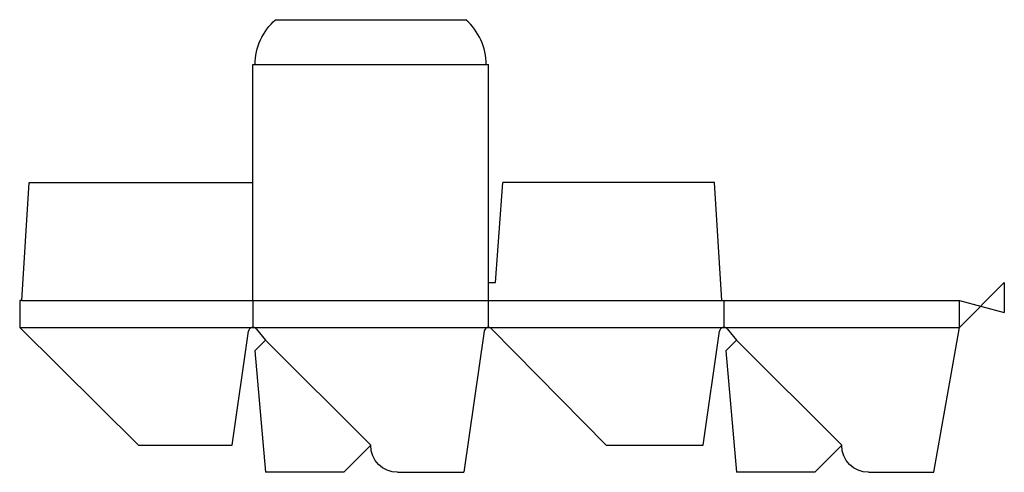
# Model space of a CAD drawing. Extents: x 0 to 439, y -12 to 190.
import ezdxf

# ---------------------------------------------------------------- set-up
doc = ezdxf.new("R2010")
doc.units = 0
doc.header["$MEASUREMENT"] = 0
for name, color, linetype in [('CREASE', 7, 'CONTINUOUS'), ('PERSERVLAY_T5000_00_99_000', 7, 'CONTINUOUS'), ('THRU-CUT', 7, 'CONTINUOUS')]:
    doc.layers.add(name, color=color, linetype=linetype)

msp = doc.modelspace()

# ---------------------------------------------------------------- linework, layer by layer
at = {"layer": 'CREASE', "color": 3}
for p, q in [((105, 169.5), (208, 169.5)), ((1, 64.5), (313, 64.5)), ((104, 64.5), (104, 52.5)), ((209, 52.5), (209, 64.5)), ((314, 64.5), (314, 52.5)), ((419, 52.5), (419, 64.5)), ((0, 52.5), (104, 52.5)), ((104, 52.5), (209, 52.5)), ((209, 52.5), (314, 52.5)), ((314, 52.5), (419, 52.5))]:
    msp.add_line(p, q, dxfattribs=at)
at = {"layer": 'PERSERVLAY_T5000_00_99_000', "color": 151}
for p, q in [((109.66, 46.84), (156.5, 0)), ((319.66, 46.84), (366.5, 0))]:
    msp.add_line(p, q, dxfattribs=at)
at = {"layer": 'THRU-CUT', "color": 5}
for p, q in [((114.11, 189.5), (198.89, 189.5)), ((104, 169.5), (105, 169.5)), ((104, 64.5), (104, 169.5)), ((208, 169.5), (209, 169.5)), ((209, 64.5), (209, 169.5)), ((1, 64.5), (4.17, 117)), ((4.17, 117), (104, 117)), ((212.18, 72.44), (215.35, 117)), ((309.83, 117), (215.35, 117)), ((313, 64.5), (309.83, 117)), ((209, 72.44), (212.18, 72.44)), ((419, 52.5), (439, 72.5)), ((439, 72.5), (439, 59.14)), ((1, 64.5), (0, 64.5)), ((0, 64.5), (0, 52.5)), ((313, 64.5), (419, 64.5)), ((419, 64.5), (439, 59.14)), ((0, 52.5), (52.99, 0)), ((94.74, 0), (102.02, 50.78)), ((105.54, 51.78), (109.66, 46.84)), ((207.02, 50.79), (197.98, -12)), ((261.5, 0), (210.43, 51.9)), ((304.74, 0), (312.02, 50.78)), ((315.54, 51.78), (319.66, 46.84)), ((407.63, -12), (419, 52.5)), ((109.66, 46.84), (104.91, 42.1)), ((319.66, 46.84), (314.91, 42.1)), ((104.91, 42.1), (109.64, -12)), ((314.91, 42.1), (319.64, -12)), ((52.99, 0), (94.74, 0)), ((156.5, 0), (144.5, -12)), ((261.5, 0), (304.74, 0)), ((366.5, 0), (354.5, -12)), ((366.5, 0), (366.5, 0)), ((144.5, -12), (109.64, -12)), ((168.5, -12), (197.98, -12)), ((354.5, -12), (319.64, -12)), ((378.5, -12), (407.63, -12))]:
    msp.add_line(p, q, dxfattribs=at)
at = {"layer": 'THRU-CUT', "color": 5, "extrusion": (0, 0, -1)}
for centre, radius, start, end in [((-131.5, 169.5), 26.5, 0, 49.0006), ((-168.5, 0), 12, 270, 0), ((-378.5, 0), 12, 270, 0)]:
    msp.add_arc(centre, radius, start, end, dxfattribs=at)
at = {"layer": 'THRU-CUT', "color": 5}
for centre, radius, start, end in [((181.5, 169.5), 26.5, 0, 49.0006), ((104, 50.5), 2, 39.847, 171.8449), ((209, 50.5), 2, 44.5391, 171.8059), ((314, 50.5), 2, 39.847, 171.8449)]:
    msp.add_arc(centre, radius, start, end, dxfattribs=at)

doc.saveas('drawing.dxf')
